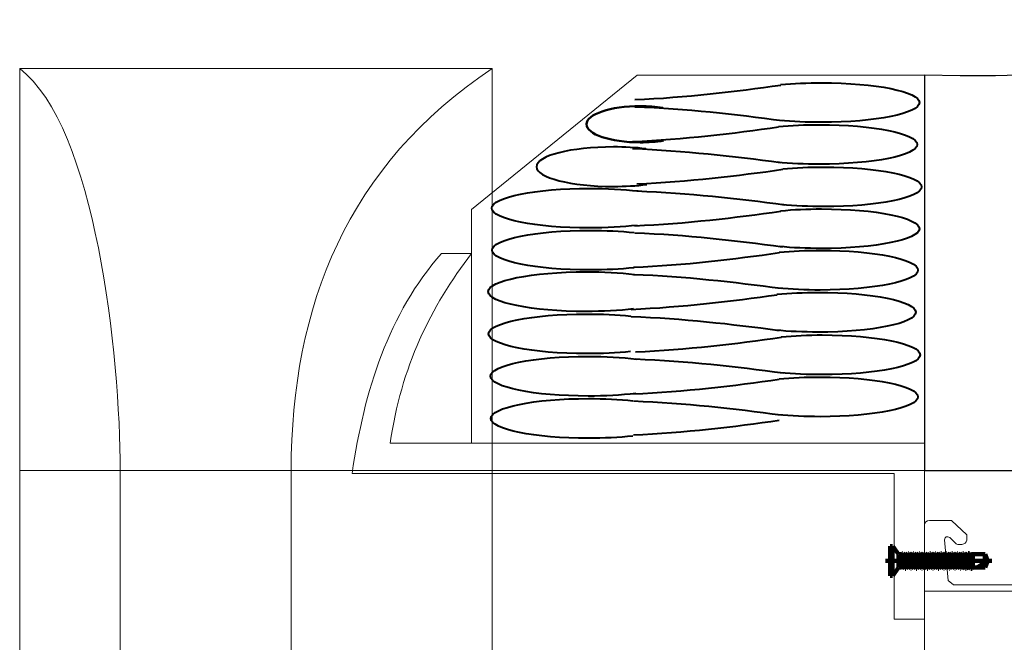
# Model space of a CAD drawing. Units: centimetres. Extents: x -8.8 to 8.8, y -14 to 13.9.
# Drawn here: x -3.8 to -0.5, y -1.1 to 0.9 of the extents above; entities that cross this region are included whole.
import ezdxf

# ---------------------------------------------------------------- set-up
doc = ezdxf.new("R2010")
doc.units = ezdxf.units.CM
doc.header["$MEASUREMENT"] = 0
doc.layers.add('Ebene 1', color=7, linetype='Continuous')

msp = doc.modelspace()

# ---------------------------------------------------------------- linework, layer by layer
at = {"layer": 'Ebene 1', "color": 242, "lineweight": 50}
msp.add_open_spline([(-7.74525, 13.94876), (-7.74525, 13.94876), (8.75475, 13.94876), (8.75475, 13.94876), (8.75475, 13.94876), (8.75475, 13.94876), (8.75475, -9.35128), (8.75475, -9.35128), (8.75475, -9.35128), (8.75475, -9.35128), (-8.74525, -9.35128), (-8.74525, -9.35128), (-8.74525, -9.35128), (-8.74525, -9.35128), (-8.74525, 11.94876), (-8.74525, 11.94876), (-8.74525, 11.94876), (-8.74525, 11.94876), (-7.74525, 13.94876), (-7.74525, 13.94876)], degree=3, knots=[0, 0, 0, 0, 0.1666667, 0.1666667, 0.1666667, 0.1666667, 0.3333333, 0.3333333, 0.3333333, 0.3333333, 0.5, 0.5, 0.5, 0.5, 0.6666667, 0.6666667, 0.6666667, 0.6666667, 1, 1, 1, 1], dxfattribs=at)
at = {"layer": 'Ebene 1', "color": 250, "lineweight": 25}
msp.add_open_spline([(-0.76048, 0.75733), (4.35249, 0.60995), (4.28267, 7.36754), (-0.234, 7.61244), (-0.234, 7.61244), (-0.234, 7.61244), (-3.76047, 7.61244), (-3.76047, 7.61244), (-3.76047, 7.61244), (-3.76047, 7.61244), (-3.76047, 9.44578), (-3.76047, 9.44578), (-3.76047, 9.44578), (-3.76047, 9.44578), (-1.42713, 9.44578), (-1.42713, 9.44578), (-1.42713, 9.44578), (-1.42713, 9.44578), (-1.42713, 8.64577), (-1.42713, 8.64577), (-1.42713, 8.64577), (-1.42713, 8.64577), (6.93953, 8.64577), (6.93953, 8.64577), (6.93953, 8.64577), (6.93953, 8.64577), (7.6062, 7.97911), (7.6062, 7.97911), (7.6062, 7.97911), (7.6062, 5.85689), (7.6062, 3.73465), (7.6062, 1.61243), (7.6062, 1.61243), (6.99895, 1.05109), (6.77328, 0.30344), (6.77288, -0.55423), (6.77288, -0.55423), (6.77288, -0.55423), (-0.76048, -0.55424), (-0.76048, -0.55424), (-0.76048, -0.55424), (-0.76048, -0.55424), (-0.76048, 0.75733), (-0.76048, 0.75733)], degree=3, knots=[0, 0, 0, 0, 0.0833333, 0.0833333, 0.0833333, 0.0833333, 0.1666667, 0.1666667, 0.1666667, 0.1666667, 0.25, 0.25, 0.25, 0.25, 0.3333333, 0.3333333, 0.3333333, 0.3333333, 0.4166667, 0.4166667, 0.4166667, 0.4166667, 0.5, 0.5, 0.5, 0.5, 0.5833333, 0.5833333, 0.5833333, 0.5833333, 0.6666667, 0.6666667, 0.6666667, 0.6666667, 0.75, 0.75, 0.75, 0.75, 0.8333333, 0.8333333, 0.8333333, 0.8333333, 1, 1, 1, 1], dxfattribs=at)
at = {"layer": 'Ebene 1', "color": 250, "lineweight": 30}
msp.add_open_spline([(8.4062, 9.44578), (8.4062, 9.44578), (8.4062, -0.55424), (8.4062, -0.55424), (8.4062, -0.55424), (7.86176, -0.55424), (7.31732, -0.55423), (6.77288, -0.55423), (6.77288, -0.55423), (6.75394, 0.31536), (7.01572, 1.0455), (7.6062, 1.61243), (7.6062, 1.61243), (7.6062, 1.61243), (7.6062, 7.97911), (7.6062, 7.97911), (7.6062, 7.97911), (7.6062, 7.97911), (6.93953, 8.64577), (6.93953, 8.64577), (6.93953, 8.64577), (6.93953, 8.64577), (-1.42713, 8.64577), (-1.42713, 8.64577), (-1.42713, 8.64577), (-1.42713, 8.64577), (-1.42713, 9.44578), (-1.42713, 9.44578), (-1.42713, 9.44578), (-1.42713, 9.44578), (8.4062, 9.44578), (8.4062, 9.44578)], degree=3, knots=[0, 0, 0, 0, 0.1111111, 0.1111111, 0.1111111, 0.1111111, 0.2222222, 0.2222222, 0.2222222, 0.2222222, 0.3333333, 0.3333333, 0.3333333, 0.3333333, 0.4444444, 0.4444444, 0.4444444, 0.4444444, 0.5555556, 0.5555556, 0.5555556, 0.5555556, 0.6666667, 0.6666667, 0.6666667, 0.6666667, 0.7777778, 0.7777778, 0.7777778, 0.7777778, 1, 1, 1, 1], dxfattribs=at)
at = {"layer": 'Ebene 1', "color": 250, "lineweight": 9}
for points, knots in [([(-3.76047, -0.55424), (-3.76047, -0.55424), (-3.76047, 0.77908), (-3.76047, 0.77908), (-3.76047, 0.77908), (-3.50947, 0.58973), (-3.42714, -0.17387), (-3.42714, -0.55424), (-3.42714, -0.55424), (-3.42714, -0.55424), (-3.76047, -0.55424), (-3.76047, -0.55424)], [0, 0, 0, 0, 0.25, 0.25, 0.25, 0.25, 0.5, 0.5, 0.5, 0.5, 1, 1, 1, 1]), ([(-2.19381, -0.55424), (-2.19381, -0.10979), (-2.19381, 0.33464), (-2.19381, 0.77908), (-2.19381, 0.77908), (-2.67465, 0.45929), (-2.85952, -0.00864), (-2.86047, -0.55424), (-2.86047, -0.55424), (-2.86047, -0.55424), (-2.19381, -0.55424), (-2.19381, -0.55424)], [0, 0, 0, 0, 0.25, 0.25, 0.25, 0.25, 0.5, 0.5, 0.5, 0.5, 1, 1, 1, 1]), ([(-2.36185, 0.16599), (-2.36185, 0.16599), (-2.26185, 0.16599), (-2.26185, 0.16599), (-2.26185, 0.16599), (-2.39723, -0.00926), (-2.49632, -0.21222), (-2.5317, -0.4639), (-2.5317, -0.4639), (-2.5317, -0.4639), (-0.86048, -0.4639), (-0.86048, -0.4639), (-0.86048, -0.4639), (-0.86048, -0.4639), (-0.76048, -0.4639), (-0.76048, -0.4639), (-0.76048, -0.4639), (-0.76048, -0.4639), (-0.76048, -0.5639), (-0.76048, -0.5639), (-0.76048, -0.5639), (-0.76048, -0.5639), (-0.76048, -1.04725), (-0.76048, -1.04725), (-0.76048, -1.04725), (-0.76048, -1.04725), (-0.86048, -1.04725), (-0.86048, -1.04725), (-0.86048, -1.04725), (-0.86048, -1.04725), (-0.86048, -0.5639), (-0.86048, -0.5639), (-0.86048, -0.5639), (-0.86048, -0.5639), (-2.55816, -0.5639), (-2.55816, -0.5639), (-2.55816, -0.5639), (-2.55816, -0.5639), (-2.65815, -0.5639), (-2.65815, -0.5639), (-2.65815, -0.5639), (-2.65815, -0.5639), (-2.65816, -0.5639), (-2.65816, -0.5639), (-2.65816, -0.5639), (-2.61787, -0.28755), (-2.53741, -0.03389), (-2.36185, 0.16599)], [0, 0, 0, 0, 0.0769231, 0.0769231, 0.0769231, 0.0769231, 0.1538462, 0.1538462, 0.1538462, 0.1538462, 0.2307692, 0.2307692, 0.2307692, 0.2307692, 0.3076923, 0.3076923, 0.3076923, 0.3076923, 0.3846154, 0.3846154, 0.3846154, 0.3846154, 0.4615385, 0.4615385, 0.4615385, 0.4615385, 0.5384615, 0.5384615, 0.5384615, 0.5384615, 0.6153846, 0.6153846, 0.6153846, 0.6153846, 0.6923077, 0.6923077, 0.6923077, 0.6923077, 0.7692308, 0.7692308, 0.7692308, 0.7692308, 0.8461538, 0.8461538, 0.8461538, 0.8461538, 1, 1, 1, 1]), ([(-3.76047, -0.55423), (-3.76047, -0.55423), (-3.42714, -0.55423), (-3.42714, -0.55423), (-3.42714, -0.55423), (-3.42714, -0.55423), (-3.42714, -5.37674), (-3.42714, -5.37674), (-3.42714, -5.37674), (-3.42714, -5.37674), (-3.76047, -5.37674), (-3.76047, -5.37674), (-3.76047, -5.37674), (-3.76047, -5.37674), (-3.76047, -0.55423), (-3.76047, -0.55423)], [0, 0, 0, 0, 0.2, 0.2, 0.2, 0.2, 0.4, 0.4, 0.4, 0.4, 0.6, 0.6, 0.6, 0.6, 1, 1, 1, 1]), ([(-2.86047, -0.55423), (-2.86047, -0.55423), (-2.1938, -0.55423), (-2.1938, -0.55423), (-2.1938, -0.55423), (-2.1938, -0.55423), (-2.1938, -5.37674), (-2.1938, -5.37674), (-2.1938, -5.37674), (-2.1938, -5.37674), (-2.86047, -5.37674), (-2.86047, -5.37674), (-2.86047, -5.37674), (-2.86047, -5.37674), (-2.86047, -0.55423), (-2.86047, -0.55423)], [0, 0, 0, 0, 0.2, 0.2, 0.2, 0.2, 0.4, 0.4, 0.4, 0.4, 0.6, 0.6, 0.6, 0.6, 1, 1, 1, 1]), ([(-2.1938, -0.55424), (-2.1938, -0.55424), (-0.76047, -0.55424), (-0.76047, -0.55424), (-0.76047, -0.55424), (-0.76047, -0.55424), (-0.76047, -5.37675), (-0.76047, -5.37675), (-0.76047, -5.37675), (-0.76047, -5.37675), (-2.1938, -5.37675), (-2.1938, -5.37675), (-2.1938, -5.37675), (-2.1938, -5.37675), (-2.1938, -0.55424), (-2.1938, -0.55424)], [0, 0, 0, 0, 0.2, 0.2, 0.2, 0.2, 0.4, 0.4, 0.4, 0.4, 0.6, 0.6, 0.6, 0.6, 1, 1, 1, 1]), ([(-0.76047, -0.95463), (-0.76047, -0.95463), (1.57849, -0.95463), (1.57849, -0.95463), (1.57849, -0.95463), (1.57849, -0.95463), (1.57849, -0.55423), (1.57849, -0.55423), (1.57849, -0.55423), (1.57849, -0.55423), (-0.76047, -0.55423), (-0.76047, -0.55423), (-0.76047, -0.55423), (-0.76047, -0.55423), (-0.76047, -0.95463), (-0.76047, -0.95463), (-0.76047, -0.95463), (-0.76047, -0.95463), (-0.76047, -0.95463), (-0.76047, -0.95463)], [0, 0, 0, 0, 0.1666667, 0.1666667, 0.1666667, 0.1666667, 0.3333333, 0.3333333, 0.3333333, 0.3333333, 0.5, 0.5, 0.5, 0.5, 0.6666667, 0.6666667, 0.6666667, 0.6666667, 1, 1, 1, 1]), ([(1.57849, -0.73558), (1.57706, -0.72558), (1.57149, -0.72026), (1.56178, -0.71962), (1.56178, -0.71962), (1.56178, -0.71962), (1.48827, -0.71962), (1.48827, -0.71962), (1.48827, -0.71962), (1.48827, -0.71962), (1.43815, -0.76751), (1.43815, -0.76751), (1.43815, -0.76751), (1.43815, -0.76751), (1.43815, -0.78348), (1.43815, -0.78348), (1.43815, -0.78348), (1.4385, -0.79308), (1.44495, -0.79911), (1.45486, -0.79944), (1.45486, -0.79944), (1.45486, -0.79944), (1.46812, -0.79944), (1.46812, -0.79944), (1.46812, -0.79944), (1.46988, -0.79947), (1.47146, -0.79885), (1.47285, -0.79758), (1.47285, -0.79758), (1.47285, -0.79758), (1.49455, -0.77684), (1.49455, -0.77684), (1.49455, -0.77684), (1.50361, -0.77155), (1.51118, -0.77445), (1.51162, -0.78445), (1.51162, -0.78445), (1.51162, -0.78445), (1.49931, -0.91898), (1.49931, -0.91898), (1.49931, -0.91898), (1.49931, -0.91898), (1.48266, -0.93355), (1.48266, -0.93355), (1.48266, -0.93355), (1.48266, -0.93355), (1.1955, -0.93355), (1.1955, -0.93355), (1.1955, -0.93355), (1.1955, -0.93355), (1.17885, -0.91898), (1.17885, -0.91898), (1.17885, -0.91898), (1.17885, -0.91898), (1.1674, -0.80312), (1.1674, -0.80312), (1.1674, -0.80312), (1.16804, -0.79398), (1.17523, -0.78891), (1.18447, -0.79551), (1.18447, -0.79551), (1.18447, -0.79551), (1.19629, -0.8068), (1.19629, -0.8068), (1.19629, -0.8068), (1.19759, -0.80794), (1.19909, -0.80871), (1.20101, -0.80867), (1.20101, -0.80867), (1.20101, -0.80867), (1.21428, -0.80867), (1.21428, -0.80867), (1.21428, -0.80867), (1.22427, -0.80776), (1.22956, -0.80261), (1.23094, -0.79394), (1.23094, -0.79394), (1.23094, -0.79394), (1.23098, -0.77674), (1.23098, -0.77674), (1.23098, -0.77674), (1.23098, -0.77674), (1.18087, -0.72884), (1.18087, -0.72884), (1.18087, -0.72884), (1.18087, -0.72884), (1.09733, -0.72884), (1.09733, -0.72884), (1.09733, -0.72884), (1.09733, -0.72884), (1.04721, -0.77674), (1.04721, -0.77674), (1.04721, -0.77674), (1.04721, -0.77674), (1.04721, -0.7927), (1.04721, -0.7927), (1.04721, -0.7927), (1.04793, -0.80172), (1.05302, -0.8074), (1.06392, -0.80867), (1.06392, -0.80867), (1.06392, -0.80867), (1.07719, -0.80867), (1.07719, -0.80867), (1.07719, -0.80867), (1.07872, -0.80862), (1.08011, -0.80822), (1.08131, -0.80731), (1.08131, -0.80731), (1.08131, -0.80731), (1.09434, -0.79497), (1.09434, -0.79497), (1.09434, -0.79497), (1.10087, -0.78972), (1.1105, -0.7935), (1.1108, -0.80312), (1.1108, -0.80312), (1.1108, -0.80312), (1.09935, -0.91898), (1.09935, -0.91898), (1.09935, -0.91898), (1.09751, -0.92942), (1.09153, -0.93362), (1.0827, -0.93355), (1.0827, -0.93355), (1.0827, -0.93355), (0.90221, -0.93355), (0.90221, -0.93355), (0.90221, -0.93355), (0.88638, -0.94536), (0.87, -0.94693), (0.85282, -0.93355), (0.85282, -0.93355), (0.85282, -0.93355), (-0.26469, -0.93355), (-0.26469, -0.93355), (-0.26469, -0.93355), (-0.27255, -0.93415), (-0.2784, -0.93002), (-0.28133, -0.91898), (-0.28133, -0.91898), (-0.28133, -0.91898), (-0.29279, -0.79389), (-0.29279, -0.79389), (-0.29279, -0.79389), (-0.2927, -0.78438), (-0.28248, -0.78035), (-0.27571, -0.78628), (-0.27571, -0.78628), (-0.27571, -0.78628), (-0.2639, -0.79758), (-0.2639, -0.79758), (-0.2639, -0.79758), (-0.26274, -0.79883), (-0.26116, -0.79944), (-0.25917, -0.79944), (-0.25917, -0.79944), (-0.25917, -0.79944), (-0.2459, -0.79944), (-0.2459, -0.79944), (-0.2459, -0.79944), (-0.23703, -0.79825), (-0.23102, -0.79348), (-0.2292, -0.78348), (-0.2292, -0.78348), (-0.2292, -0.78348), (-0.2292, -0.76751), (-0.2292, -0.76751), (-0.2292, -0.76751), (-0.2292, -0.76751), (-0.27932, -0.71962), (-0.27932, -0.71962), (-0.27932, -0.71962), (-0.27932, -0.71962), (-0.36285, -0.71962), (-0.36285, -0.71962), (-0.36285, -0.71962), (-0.36285, -0.71962), (-0.41297, -0.76751), (-0.41297, -0.76751), (-0.41297, -0.76751), (-0.41297, -0.76751), (-0.41297, -0.78348), (-0.41297, -0.78348), (-0.41297, -0.78348), (-0.41192, -0.79369), (-0.40569, -0.79929), (-0.39627, -0.79944), (-0.39627, -0.79944), (-0.39627, -0.79944), (-0.383, -0.79944), (-0.383, -0.79944), (-0.383, -0.79944), (-0.38068, -0.79937), (-0.3791, -0.79875), (-0.37827, -0.79758), (-0.37827, -0.79758), (-0.37827, -0.79758), (-0.36646, -0.78628), (-0.36646, -0.78628), (-0.36646, -0.78628), (-0.36037, -0.78007), (-0.34889, -0.7846), (-0.34938, -0.79389), (-0.34938, -0.79389), (-0.34938, -0.79389), (-0.36084, -0.91898), (-0.36084, -0.91898), (-0.36084, -0.91898), (-0.36274, -0.92868), (-0.36828, -0.93353), (-0.37748, -0.93355), (-0.37748, -0.93355), (-0.37748, -0.93355), (-0.66465, -0.93355), (-0.66465, -0.93355), (-0.66465, -0.93355), (-0.66465, -0.93355), (-0.6813, -0.91898), (-0.6813, -0.91898), (-0.6813, -0.91898), (-0.6813, -0.91898), (-0.69361, -0.78445), (-0.69361, -0.78445), (-0.69361, -0.78445), (-0.69299, -0.77384), (-0.68476, -0.77134), (-0.67654, -0.77684), (-0.67654, -0.77684), (-0.67654, -0.77684), (-0.65484, -0.79758), (-0.65484, -0.79758), (-0.65484, -0.79758), (-0.65354, -0.79877), (-0.65201, -0.79946), (-0.65011, -0.79944), (-0.65011, -0.79944), (-0.65011, -0.79944), (-0.63685, -0.79944), (-0.63685, -0.79944), (-0.63685, -0.79944), (-0.62704, -0.79788), (-0.62152, -0.79324), (-0.62027, -0.78553), (-0.62027, -0.78553), (-0.62027, -0.78553), (-0.62014, -0.76751), (-0.62014, -0.76751), (-0.62014, -0.76751), (-0.62014, -0.76751), (-0.67026, -0.71962), (-0.67026, -0.71962), (-0.67026, -0.71962), (-0.67026, -0.71962), (-0.74377, -0.71962), (-0.74377, -0.71962), (-0.74377, -0.71962), (-0.75397, -0.72028), (-0.75953, -0.72561), (-0.76048, -0.73558), (-0.76048, -0.73558), (-0.76048, -0.73558), (-0.76048, -2.40682), (-0.76048, -2.40682), (-0.76048, -2.40682), (-0.76048, -2.40682), (-0.76048, -2.79797), (-0.76048, -2.79797), (-0.76048, -2.79797), (-0.76081, -2.80124), (-0.76012, -2.80374), (-0.7584, -2.80547), (-0.7584, -2.80547), (-0.7584, -2.80547), (-0.57877, -3.02919), (-0.57877, -3.02919), (-0.57877, -3.02919), (-0.57716, -3.03085), (-0.57543, -3.03213), (-0.57341, -3.03261), (-0.57341, -3.03261), (-0.57341, -3.03261), (-0.25518, -3.11409), (-0.25518, -3.11409), (-0.25518, -3.11409), (-0.24709, -3.11525), (-0.24374, -3.11122), (-0.24256, -3.10484), (-0.24256, -3.10484), (-0.24256, -3.10484), (-0.24256, -2.98841), (-0.24256, -2.98841), (-0.24256, -2.98841), (-0.24256, -2.98841), (-0.25259, -2.98287), (-0.25259, -2.98287), (-0.25259, -2.98287), (-0.26353, -2.97683), (-0.28166, -2.98184), (-0.28266, -2.99947), (-0.28266, -2.99947), (-0.28266, -2.99947), (-0.28266, -3.01383), (-0.28266, -3.01383), (-0.28266, -3.01383), (-0.28348, -3.02251), (-0.28841, -3.02828), (-0.29937, -3.0298), (-0.29937, -3.0298), (-0.43267, -3.04697), (-0.49431, -2.83558), (-0.31793, -2.80689), (-0.31793, -2.80689), (-0.31793, -2.80689), (-0.29584, -2.80664), (-0.29584, -2.80664), (-0.29584, -2.80664), (-0.28725, -2.80875), (-0.28285, -2.81395), (-0.28266, -2.82225), (-0.28266, -2.82225), (-0.28266, -2.82225), (-0.28266, -2.83662), (-0.28266, -2.83662), (-0.28266, -2.83662), (-0.27838, -2.85717), (-0.26501, -2.86086), (-0.24256, -2.84768), (-0.24256, -2.84768), (-0.24256, -2.84768), (-0.24256, -2.79511), (-0.24256, -2.79511), (-0.24256, -2.79511), (-0.24557, -2.77604), (-0.25499, -2.76552), (-0.27082, -2.76356), (-0.27082, -2.76356), (-0.28243, -2.76507), (-0.28972, -2.75962), (-0.29269, -2.74722), (-0.29269, -2.74722), (-0.29269, -2.74722), (-0.29269, -2.59481), (-0.29269, -2.59481), (-0.29269, -2.59481), (-0.29269, -2.59481), (-0.35723, -2.3646), (-0.35723, -2.3646), (-0.35723, -2.3646), (-0.37038, -2.31303), (-0.31619, -2.26789), (-0.26595, -2.28955), (-0.26595, -2.28955), (-0.26595, -2.28955), (-0.12213, -2.34807), (-0.12213, -2.34807), (-0.12213, -2.34807), (-0.12213, -2.34807), (1.17957, -2.34807), (1.17957, -2.34807), (1.17957, -2.34807), (1.19206, -2.34929), (1.19744, -2.35599), (1.19571, -2.36818), (1.19571, -2.36818), (1.19571, -2.36818), (1.17787, -2.43181), (1.17787, -2.43181), (1.17787, -2.43181), (1.17671, -2.43882), (1.17955, -2.44323), (1.18821, -2.44384), (1.18821, -2.44384), (1.18821, -2.44384), (1.27887, -2.43809), (1.27887, -2.43809), (1.27887, -2.43809), (1.29022, -2.43573), (1.29531, -2.42936), (1.29414, -2.41898), (1.29414, -2.41898), (1.29414, -2.41898), (1.25865, -2.25228), (1.25865, -2.25228), (1.25865, -2.25228), (1.25865, -2.25228), (1.29206, -2.22035), (1.29206, -2.22035), (1.29206, -2.22035), (1.29206, -2.22035), (1.47825, -2.22035), (1.47825, -2.22035), (1.47825, -2.22035), (1.48812, -2.22102), (1.49369, -2.22634), (1.49496, -2.23633), (1.49496, -2.23633), (1.49496, -2.23633), (1.49496, -2.34807), (1.49496, -2.34807), (1.49496, -2.34807), (1.4946, -2.35682), (1.49052, -2.36311), (1.47825, -2.36405), (1.47825, -2.36405), (1.47825, -2.36405), (1.45259, -2.36405), (1.45259, -2.36405), (1.45259, -2.36405), (1.44408, -2.36391), (1.4386, -2.3683), (1.43614, -2.37723), (1.43614, -2.37723), (1.43614, -2.37723), (1.42813, -2.42203), (1.42813, -2.42203), (1.42813, -2.42203), (1.42814, -2.43113), (1.43334, -2.43644), (1.44373, -2.43796), (1.44373, -2.43796), (1.44373, -2.43796), (1.55343, -2.44387), (1.55343, -2.44387), (1.55343, -2.44387), (1.55343, -2.44387), (1.57849, -2.41992), (1.57849, -2.41992), (1.57849, -2.41992), (1.57849, -2.41992), (1.57849, -0.73558), (1.57849, -0.73558)], [0, 0, 0, 0, 0.0091743, 0.0091743, 0.0091743, 0.0091743, 0.0183486, 0.0183486, 0.0183486, 0.0183486, 0.0275229, 0.0275229, 0.0275229, 0.0275229, 0.0366972, 0.0366972, 0.0366972, 0.0366972, 0.0458716, 0.0458716, 0.0458716, 0.0458716, 0.0550459, 0.0550459, 0.0550459, 0.0550459, 0.0642202, 0.0642202, 0.0642202, 0.0642202, 0.0733945, 0.0733945, 0.0733945, 0.0733945, 0.0825688, 0.0825688, 0.0825688, 0.0825688, 0.0917431, 0.0917431, 0.0917431, 0.0917431, 0.1009174, 0.1009174, 0.1009174, 0.1009174, 0.1100917, 0.1100917, 0.1100917, 0.1100917, 0.1192661, 0.1192661, 0.1192661, 0.1192661, 0.1284404, 0.1284404, 0.1284404, 0.1284404, 0.1376147, 0.1376147, 0.1376147, 0.1376147, 0.146789, 0.146789, 0.146789, 0.146789, 0.1559633, 0.1559633, 0.1559633, 0.1559633, 0.1651376, 0.1651376, 0.1651376, 0.1651376, 0.1743119, 0.1743119, 0.1743119, 0.1743119, 0.1834862, 0.1834862, 0.1834862, 0.1834862, 0.1926606, 0.1926606, 0.1926606, 0.1926606, 0.2018349, 0.2018349, 0.2018349, 0.2018349, 0.2110092, 0.2110092, 0.2110092, 0.2110092, 0.2201835, 0.2201835, 0.2201835, 0.2201835, 0.2293578, 0.2293578, 0.2293578, 0.2293578, 0.2385321, 0.2385321, 0.2385321, 0.2385321, 0.2477064, 0.2477064, 0.2477064, 0.2477064, 0.2568807, 0.2568807, 0.2568807, 0.2568807, 0.266055, 0.266055, 0.266055, 0.266055, 0.2752294, 0.2752294, 0.2752294, 0.2752294, 0.2844037, 0.2844037, 0.2844037, 0.2844037, 0.293578, 0.293578, 0.293578, 0.293578, 0.3027523, 0.3027523, 0.3027523, 0.3027523, 0.3119266, 0.3119266, 0.3119266, 0.3119266, 0.3211009, 0.3211009, 0.3211009, 0.3211009, 0.3302752, 0.3302752, 0.3302752, 0.3302752, 0.3394495, 0.3394495, 0.3394495, 0.3394495, 0.3486239, 0.3486239, 0.3486239, 0.3486239, 0.3577982, 0.3577982, 0.3577982, 0.3577982, 0.3669725, 0.3669725, 0.3669725, 0.3669725, 0.3761468, 0.3761468, 0.3761468, 0.3761468, 0.3853211, 0.3853211, 0.3853211, 0.3853211, 0.3944954, 0.3944954, 0.3944954, 0.3944954, 0.4036697, 0.4036697, 0.4036697, 0.4036697, 0.412844, 0.412844, 0.412844, 0.412844, 0.4220183, 0.4220183, 0.4220183, 0.4220183, 0.4311927, 0.4311927, 0.4311927, 0.4311927, 0.440367, 0.440367, 0.440367, 0.440367, 0.4495413, 0.4495413, 0.4495413, 0.4495413, 0.4587156, 0.4587156, 0.4587156, 0.4587156, 0.4678899, 0.4678899, 0.4678899, 0.4678899, 0.4770642, 0.4770642, 0.4770642, 0.4770642, 0.4862385, 0.4862385, 0.4862385, 0.4862385, 0.4954128, 0.4954128, 0.4954128, 0.4954128, 0.5045872, 0.5045872, 0.5045872, 0.5045872, 0.5137615, 0.5137615, 0.5137615, 0.5137615, 0.5229358, 0.5229358, 0.5229358, 0.5229358, 0.5321101, 0.5321101, 0.5321101, 0.5321101, 0.5412844, 0.5412844, 0.5412844, 0.5412844, 0.5504587, 0.5504587, 0.5504587, 0.5504587, 0.559633, 0.559633, 0.559633, 0.559633, 0.5688073, 0.5688073, 0.5688073, 0.5688073, 0.5779817, 0.5779817, 0.5779817, 0.5779817, 0.587156, 0.587156, 0.587156, 0.587156, 0.5963303, 0.5963303, 0.5963303, 0.5963303, 0.6055046, 0.6055046, 0.6055046, 0.6055046, 0.6146789, 0.6146789, 0.6146789, 0.6146789, 0.6238532, 0.6238532, 0.6238532, 0.6238532, 0.6330275, 0.6330275, 0.6330275, 0.6330275, 0.6422018, 0.6422018, 0.6422018, 0.6422018, 0.6513761, 0.6513761, 0.6513761, 0.6513761, 0.6605505, 0.6605505, 0.6605505, 0.6605505, 0.6697248, 0.6697248, 0.6697248, 0.6697248, 0.6788991, 0.6788991, 0.6788991, 0.6788991, 0.6880734, 0.6880734, 0.6880734, 0.6880734, 0.6972477, 0.6972477, 0.6972477, 0.6972477, 0.706422, 0.706422, 0.706422, 0.706422, 0.7155963, 0.7155963, 0.7155963, 0.7155963, 0.7247706, 0.7247706, 0.7247706, 0.7247706, 0.733945, 0.733945, 0.733945, 0.733945, 0.7431193, 0.7431193, 0.7431193, 0.7431193, 0.7522936, 0.7522936, 0.7522936, 0.7522936, 0.7614679, 0.7614679, 0.7614679, 0.7614679, 0.7706422, 0.7706422, 0.7706422, 0.7706422, 0.7798165, 0.7798165, 0.7798165, 0.7798165, 0.7889908, 0.7889908, 0.7889908, 0.7889908, 0.7981651, 0.7981651, 0.7981651, 0.7981651, 0.8073394, 0.8073394, 0.8073394, 0.8073394, 0.8165138, 0.8165138, 0.8165138, 0.8165138, 0.8256881, 0.8256881, 0.8256881, 0.8256881, 0.8348624, 0.8348624, 0.8348624, 0.8348624, 0.8440367, 0.8440367, 0.8440367, 0.8440367, 0.853211, 0.853211, 0.853211, 0.853211, 0.8623853, 0.8623853, 0.8623853, 0.8623853, 0.8715596, 0.8715596, 0.8715596, 0.8715596, 0.8807339, 0.8807339, 0.8807339, 0.8807339, 0.8899083, 0.8899083, 0.8899083, 0.8899083, 0.8990826, 0.8990826, 0.8990826, 0.8990826, 0.9082569, 0.9082569, 0.9082569, 0.9082569, 0.9174312, 0.9174312, 0.9174312, 0.9174312, 0.9266055, 0.9266055, 0.9266055, 0.9266055, 0.9357798, 0.9357798, 0.9357798, 0.9357798, 0.9449541, 0.9449541, 0.9449541, 0.9449541, 0.9541284, 0.9541284, 0.9541284, 0.9541284, 0.9633028, 0.9633028, 0.9633028, 0.9633028, 0.9724771, 0.9724771, 0.9724771, 0.9724771, 0.9816514, 0.9816514, 0.9816514, 0.9816514, 1, 1, 1, 1])]:
    msp.add_open_spline(points, degree=3, knots=knots, dxfattribs=at)
for points in [[(-2.19381, 0.77908), (-2.19381, 0.77908), (-3.76047, 0.77908), (-3.76047, 0.77908)], [(-2.19381, -0.55424), (-2.19381, -0.55424), (-3.76047, -0.55424), (-3.76047, -0.55424)]]:
    msp.add_open_spline(points, degree=3, dxfattribs=at)
at = {"layer": 'Ebene 1', "color": 250, "lineweight": 5}
msp.add_open_spline([(-2.26184, -0.4639), (-2.26184, -0.4639), (-0.76048, -0.4639), (-0.76048, -0.4639), (-0.76048, -0.4639), (-0.76048, -0.4639), (-0.76048, 0.75733), (-0.76048, 0.75733), (-0.76048, 0.75733), (-0.76048, 0.75733), (-1.71355, 0.75733), (-1.71355, 0.75733), (-1.71355, 0.75733), (-1.71355, 0.75733), (-2.26184, 0.31214), (-2.26184, 0.31214), (-2.26184, 0.31214), (-2.26184, 0.31214), (-2.26184, -0.4639), (-2.26184, -0.4639)], degree=3, knots=[0, 0, 0, 0, 0.1666667, 0.1666667, 0.1666667, 0.1666667, 0.3333333, 0.3333333, 0.3333333, 0.3333333, 0.5, 0.5, 0.5, 0.5, 0.6666667, 0.6666667, 0.6666667, 0.6666667, 1, 1, 1, 1], dxfattribs=at)
at = {"layer": 'Ebene 1', "color": 250, "lineweight": 40}
for points in [[(-1.72069, 0.67619), (-1.55125, 0.68366), (-1.38668, 0.70345), (-1.23674, 0.72455)], [(-1.72069, 0.65288), (-1.54759, 0.64585), (-1.39034, 0.62826), (-1.23065, 0.60671)], [(-1.72801, 0.53724), (-1.55856, 0.54471), (-1.394, 0.5645), (-1.24406, 0.58561)], [(-1.72801, 0.51393), (-1.55491, 0.5069), (-1.39765, 0.48931), (-1.23796, 0.46776)], [(-1.71363, 0.39673), (-1.54419, 0.40421), (-1.37962, 0.42399), (-1.22968, 0.4451)], [(-1.71363, 0.37343), (-1.54053, 0.36639), (-1.38328, 0.3488), (-1.22358, 0.32726)], [(-1.72094, 0.25778), (-1.5515, 0.26526), (-1.38693, 0.28505), (-1.23699, 0.30615)], [(-1.72094, 0.23448), (-1.54784, 0.22744), (-1.39059, 0.20985), (-1.2309, 0.18831)], [(-1.7254, 0.12007), (-1.55596, 0.12757), (-1.39139, 0.14744), (-1.24145, 0.16864)], [(-1.7254, 0.09666), (-1.5523, 0.0896), (-1.39505, 0.07194), (-1.23536, 0.0503)], [(-1.73272, -0.01947), (-1.56327, -0.01196), (-1.39871, 0.00791), (-1.24877, 0.0291)], [(-1.73272, -0.04287), (-1.55962, -0.04994), (-1.40236, -0.0676), (-1.24267, -0.08924)], [(-1.71834, -0.16057), (-1.5489, -0.15307), (-1.38433, -0.13319), (-1.23439, -0.112)], [(-1.71834, -0.18398), (-1.54524, -0.19104), (-1.38799, -0.2087), (-1.22829, -0.23034)], [(-1.72565, -0.30011), (-1.55621, -0.2926), (-1.39164, -0.27273), (-1.2417, -0.25154)], [(-1.72565, -0.32351), (-1.55255, -0.33058), (-1.3953, -0.34824), (-1.23561, -0.36988)], [(-1.72565, -0.43596), (-1.55621, -0.42845), (-1.39164, -0.40858), (-1.2417, -0.38738)]]:
    msp.add_open_spline(points, degree=3, dxfattribs=at)
for points in [[(-1.23744, 0.72599), (-1.19481, 0.72997), (-1.1484, 0.73203), (-1.10143, 0.73203), (-1.10143, 0.73203), (-0.92235, 0.73203), (-0.77717, 0.7027), (-0.77717, 0.66651), (-0.77717, 0.66651), (-0.77717, 0.63033), (-0.92235, 0.601), (-1.10143, 0.601), (-1.10143, 0.601), (-1.14993, 0.601), (-1.19781, 0.60319), (-1.24154, 0.60743)], [(-1.24476, 0.58704), (-1.20212, 0.59102), (-1.15571, 0.59308), (-1.10875, 0.59308), (-1.10875, 0.59308), (-0.92966, 0.59308), (-0.78449, 0.56375), (-0.78449, 0.52756), (-0.78449, 0.52756), (-0.78449, 0.49138), (-0.92966, 0.46205), (-1.10875, 0.46205), (-1.10875, 0.46205), (-1.15724, 0.46205), (-1.20512, 0.46425), (-1.24885, 0.46848)], [(-1.68445, 0.51322), (-1.71804, 0.5172), (-1.7546, 0.51926), (-1.7916, 0.51926), (-1.7916, 0.51926), (-1.93268, 0.51926), (-2.04705, 0.48993), (-2.04705, 0.45374), (-2.04705, 0.45374), (-2.04705, 0.41756), (-1.93268, 0.38823), (-1.7916, 0.38823), (-1.7916, 0.38823), (-1.7534, 0.38823), (-1.71568, 0.39043), (-1.68123, 0.39466)], [(-1.23038, 0.44653), (-1.18774, 0.45051), (-1.14133, 0.45258), (-1.09437, 0.45258), (-1.09437, 0.45258), (-0.91528, 0.45258), (-0.77011, 0.42324), (-0.77011, 0.38706), (-0.77011, 0.38706), (-0.77011, 0.35087), (-0.91528, 0.32154), (-1.09437, 0.32154), (-1.09437, 0.32154), (-1.14287, 0.32154), (-1.19074, 0.32374), (-1.23447, 0.32797)], [(-1.71318, 0.25902), (-1.76141, 0.25359), (-1.81569, 0.25075), (-1.87088, 0.25075), (-1.87088, 0.25075), (-2.04997, 0.25075), (-2.19514, 0.28008), (-2.19514, 0.31626), (-2.19514, 0.31626), (-2.19514, 0.35245), (-2.04997, 0.38178), (-1.87088, 0.38178), (-1.87088, 0.38178), (-1.81454, 0.38178), (-1.75917, 0.37881), (-1.71023, 0.37317)], [(-1.23769, 0.30758), (-1.19506, 0.31156), (-1.14865, 0.31363), (-1.10168, 0.31363), (-1.10168, 0.31363), (-0.9226, 0.31363), (-0.77742, 0.28429), (-0.77742, 0.24811), (-0.77742, 0.24811), (-0.77742, 0.21193), (-0.9226, 0.18259), (-1.10168, 0.18259), (-1.10168, 0.18259), (-1.15018, 0.18259), (-1.19806, 0.18479), (-1.24179, 0.18902)], [(-1.72296, 0.11845), (-1.76842, 0.11379), (-1.81869, 0.11136), (-1.86966, 0.11136), (-1.86966, 0.11136), (-2.04875, 0.11136), (-2.19392, 0.14069), (-2.19392, 0.17688), (-2.19392, 0.17688), (-2.19392, 0.21306), (-2.04875, 0.24239), (-1.86966, 0.24239), (-1.86966, 0.24239), (-1.81849, 0.24239), (-1.76805, 0.23995), (-1.72246, 0.23525)], [(-1.24215, 0.17008), (-1.19952, 0.17408), (-1.15311, 0.17615), (-1.10614, 0.17615), (-1.10614, 0.17615), (-0.92706, 0.17615), (-0.78188, 0.14669), (-0.78188, 0.11035), (-0.78188, 0.11035), (-0.78188, 0.07401), (-0.92706, 0.04456), (-1.10614, 0.04456), (-1.10614, 0.04456), (-1.15464, 0.04456), (-1.20252, 0.04677), (-1.24625, 0.05102)], [(-1.72496, -0.01823), (-1.77319, -0.02368), (-1.82746, -0.02654), (-1.88266, -0.02654), (-1.88266, -0.02654), (-2.06174, -0.02654), (-2.20692, 0.00292), (-2.20692, 0.03926), (-2.20692, 0.03926), (-2.20692, 0.0756), (-2.06174, 0.10505), (-1.88266, 0.10505), (-1.88266, 0.10505), (-1.82631, 0.10505), (-1.77094, 0.10207), (-1.722, 0.09641)], [(-1.24947, 0.03054), (-1.20683, 0.03454), (-1.16042, 0.03661), (-1.11346, 0.03661), (-1.11346, 0.03661), (-0.93437, 0.03661), (-0.7892, 0.00715), (-0.7892, -0.02919), (-0.7892, -0.02919), (-0.7892, -0.06552), (-0.93437, -0.09498), (-1.11346, -0.09498), (-1.11346, -0.09498), (-1.16195, -0.09498), (-1.20983, -0.09277), (-1.25356, -0.08852)], [(-1.73473, -0.1594), (-1.7802, -0.16408), (-1.83046, -0.16651), (-1.88144, -0.16651), (-1.88144, -0.16651), (-2.06052, -0.16651), (-2.2057, -0.13706), (-2.2057, -0.10072), (-2.2057, -0.10072), (-2.2057, -0.06438), (-2.06052, -0.03493), (-1.88144, -0.03493), (-1.88144, -0.03493), (-1.83027, -0.03493), (-1.77982, -0.03738), (-1.73423, -0.0421)], [(-1.23509, -0.11056), (-1.19245, -0.10656), (-1.14604, -0.10449), (-1.09908, -0.10449), (-1.09908, -0.10449), (-0.91999, -0.10449), (-0.77482, -0.13395), (-0.77482, -0.17029), (-0.77482, -0.17029), (-0.77482, -0.20662), (-0.91999, -0.23608), (-1.09908, -0.23608), (-1.09908, -0.23608), (-1.14758, -0.23608), (-1.19545, -0.23387), (-1.23918, -0.22962)], [(-1.71789, -0.29887), (-1.76612, -0.30432), (-1.8204, -0.30717), (-1.87559, -0.30717), (-1.87559, -0.30717), (-2.05468, -0.30717), (-2.19985, -0.27772), (-2.19985, -0.24138), (-2.19985, -0.24138), (-2.19985, -0.20504), (-2.05468, -0.17559), (-1.87559, -0.17559), (-1.87559, -0.17559), (-1.81925, -0.17559), (-1.76388, -0.17857), (-1.71494, -0.18423)], [(-1.2424, -0.2501), (-1.19977, -0.2461), (-1.15336, -0.24403), (-1.10639, -0.24403), (-1.10639, -0.24403), (-0.92731, -0.24403), (-0.78213, -0.27349), (-0.78213, -0.30982), (-0.78213, -0.30982), (-0.78213, -0.34616), (-0.92731, -0.37562), (-1.10639, -0.37562), (-1.10639, -0.37562), (-1.15489, -0.37562), (-1.20277, -0.37341), (-1.2465, -0.36916)], [(-1.72767, -0.44003), (-1.77313, -0.44471), (-1.8234, -0.44715), (-1.87437, -0.44715), (-1.87437, -0.44715), (-2.05346, -0.44715), (-2.19863, -0.4177), (-2.19863, -0.38136), (-2.19863, -0.38136), (-2.19863, -0.34502), (-2.05346, -0.31556), (-1.87437, -0.31556), (-1.87437, -0.31556), (-1.8232, -0.31556), (-1.77276, -0.31802), (-1.72716, -0.32274)]]:
    msp.add_open_spline(points, degree=3, knots=[0, 0, 0, 0, 0.2, 0.2, 0.2, 0.2, 0.4, 0.4, 0.4, 0.4, 0.6, 0.6, 0.6, 0.6, 1, 1, 1, 1], dxfattribs=at)
at = {"layer": 'Ebene 1', "color": 250, "lineweight": 50}
msp.add_open_spline([(-1.62803, 0.64921), (-1.65149, 0.65287), (-1.67702, 0.65476), (-1.70285, 0.65476), (-1.70285, 0.65476), (-1.80137, 0.65476), (-1.88123, 0.62781), (-1.88123, 0.59456), (-1.88123, 0.59456), (-1.88123, 0.5613), (-1.80137, 0.53435), (-1.70285, 0.53435), (-1.70285, 0.53435), (-1.67617, 0.53435), (-1.64984, 0.53637), (-1.62578, 0.54026)], degree=3, knots=[0, 0, 0, 0, 0.2, 0.2, 0.2, 0.2, 0.4, 0.4, 0.4, 0.4, 0.6, 0.6, 0.6, 0.6, 1, 1, 1, 1], dxfattribs=at)
at = {"layer": 'Ebene 1', "color": 250, "lineweight": 106}
for points in [[(-0.86591, -0.80498), (-0.86591, -0.80498), (-0.87407, -0.80498), (-0.87407, -0.80498)], [(-0.87407, -0.90344), (-0.87407, -0.90344), (-0.87407, -0.80498), (-0.87407, -0.80498)], [(-0.86591, -0.85891), (-0.86591, -0.85891), (-0.86591, -0.80498), (-0.86591, -0.80498)], [(-0.84609, -0.83214), (-0.84609, -0.83214), (-0.86539, -0.80498), (-0.86539, -0.80498)], [(-0.84609, -0.83214), (-0.84609, -0.83214), (-0.83604, -0.83214), (-0.83604, -0.83214)], [(-0.84609, -0.86157), (-0.84609, -0.86157), (-0.84609, -0.83337), (-0.84609, -0.83337)], [(-0.83604, -0.83214), (-0.83604, -0.83214), (-0.83312, -0.82798), (-0.83312, -0.82798)], [(-0.83312, -0.82798), (-0.83312, -0.82798), (-0.83604, -0.85421), (-0.83604, -0.85421)], [(-0.83604, -0.83214), (-0.83604, -0.83214), (-0.83604, -0.85421), (-0.83604, -0.85421)], [(-0.82723, -0.83422), (-0.82723, -0.83422), (-0.83604, -0.85421), (-0.83604, -0.85421)], [(-0.83312, -0.82798), (-0.83312, -0.82798), (-0.83161, -0.82798), (-0.83161, -0.82798)], [(-0.83161, -0.82798), (-0.83161, -0.82798), (-0.82723, -0.83422), (-0.82723, -0.83422)], [(-0.8284, -0.87419), (-0.8284, -0.87419), (-0.8193, -0.83422), (-0.8193, -0.83422)], [(-0.82723, -0.83422), (-0.82723, -0.83422), (-0.8193, -0.83422), (-0.8193, -0.83422)], [(-0.82402, -0.88044), (-0.82402, -0.88044), (-0.81492, -0.82798), (-0.81492, -0.82798)], [(-0.8193, -0.83422), (-0.8193, -0.83422), (-0.81492, -0.82798), (-0.81492, -0.82798)], [(-0.81812, -0.87419), (-0.81812, -0.87419), (-0.80902, -0.83422), (-0.80902, -0.83422)], [(-0.81492, -0.82798), (-0.81492, -0.82798), (-0.8134, -0.82798), (-0.8134, -0.82798)], [(-0.8134, -0.82798), (-0.8134, -0.82798), (-0.80902, -0.83422), (-0.80902, -0.83422)], [(-0.81019, -0.87419), (-0.81019, -0.87419), (-0.80109, -0.83422), (-0.80109, -0.83422)], [(-0.80902, -0.83422), (-0.80902, -0.83422), (-0.80109, -0.83422), (-0.80109, -0.83422)], [(-0.80581, -0.88044), (-0.80581, -0.88044), (-0.79671, -0.82798), (-0.79671, -0.82798)], [(-0.80109, -0.83422), (-0.80109, -0.83422), (-0.79671, -0.82798), (-0.79671, -0.82798)], [(-0.79992, -0.87419), (-0.79992, -0.87419), (-0.79082, -0.83422), (-0.79082, -0.83422)], [(-0.79671, -0.82798), (-0.79671, -0.82798), (-0.79519, -0.82798), (-0.79519, -0.82798)], [(-0.79519, -0.82798), (-0.79519, -0.82798), (-0.79082, -0.83422), (-0.79082, -0.83422)], [(-0.79199, -0.87419), (-0.79199, -0.87419), (-0.78289, -0.83422), (-0.78289, -0.83422)], [(-0.79082, -0.83422), (-0.79082, -0.83422), (-0.78289, -0.83422), (-0.78289, -0.83422)], [(-0.78761, -0.88044), (-0.78761, -0.88044), (-0.77851, -0.82798), (-0.77851, -0.82798)], [(-0.78289, -0.83422), (-0.78289, -0.83422), (-0.77851, -0.82798), (-0.77851, -0.82798)], [(-0.78171, -0.87419), (-0.78171, -0.87419), (-0.77261, -0.83422), (-0.77261, -0.83422)], [(-0.77851, -0.82798), (-0.77851, -0.82798), (-0.77699, -0.82798), (-0.77699, -0.82798)], [(-0.77699, -0.82798), (-0.77699, -0.82798), (-0.77261, -0.83422), (-0.77261, -0.83422)], [(-0.77378, -0.87419), (-0.77378, -0.87419), (-0.76468, -0.83422), (-0.76468, -0.83422)], [(-0.77261, -0.83422), (-0.77261, -0.83422), (-0.76468, -0.83422), (-0.76468, -0.83422)], [(-0.7694, -0.88044), (-0.7694, -0.88044), (-0.7603, -0.82798), (-0.7603, -0.82798)], [(-0.76468, -0.83422), (-0.76468, -0.83422), (-0.7603, -0.82798), (-0.7603, -0.82798)], [(-0.76351, -0.87419), (-0.76351, -0.87419), (-0.7544, -0.83422), (-0.7544, -0.83422)], [(-0.7603, -0.82798), (-0.7603, -0.82798), (-0.75878, -0.82798), (-0.75878, -0.82798)], [(-0.75878, -0.82798), (-0.75878, -0.82798), (-0.7544, -0.83422), (-0.7544, -0.83422)], [(-0.75558, -0.87419), (-0.75558, -0.87419), (-0.74647, -0.83422), (-0.74647, -0.83422)], [(-0.7544, -0.83422), (-0.7544, -0.83422), (-0.74647, -0.83422), (-0.74647, -0.83422)], [(-0.7512, -0.88044), (-0.7512, -0.88044), (-0.7421, -0.82798), (-0.7421, -0.82798)], [(-0.74647, -0.83422), (-0.74647, -0.83422), (-0.7421, -0.82798), (-0.7421, -0.82798)], [(-0.7453, -0.87419), (-0.7453, -0.87419), (-0.7362, -0.83422), (-0.7362, -0.83422)], [(-0.7421, -0.82798), (-0.7421, -0.82798), (-0.74058, -0.82798), (-0.74058, -0.82798)], [(-0.74058, -0.82798), (-0.74058, -0.82798), (-0.7362, -0.83422), (-0.7362, -0.83422)], [(-0.73737, -0.87419), (-0.73737, -0.87419), (-0.72827, -0.83422), (-0.72827, -0.83422)], [(-0.7362, -0.83422), (-0.7362, -0.83422), (-0.72827, -0.83422), (-0.72827, -0.83422)], [(-0.73299, -0.88044), (-0.73299, -0.88044), (-0.72389, -0.82798), (-0.72389, -0.82798)], [(-0.72827, -0.83422), (-0.72827, -0.83422), (-0.72389, -0.82798), (-0.72389, -0.82798)], [(-0.7271, -0.87419), (-0.7271, -0.87419), (-0.71799, -0.83422), (-0.71799, -0.83422)], [(-0.72389, -0.82798), (-0.72389, -0.82798), (-0.72237, -0.82798), (-0.72237, -0.82798)], [(-0.72237, -0.82798), (-0.72237, -0.82798), (-0.71799, -0.83422), (-0.71799, -0.83422)], [(-0.71917, -0.87419), (-0.71917, -0.87419), (-0.71006, -0.83422), (-0.71006, -0.83422)], [(-0.71799, -0.83422), (-0.71799, -0.83422), (-0.71006, -0.83422), (-0.71006, -0.83422)], [(-0.71479, -0.88044), (-0.71479, -0.88044), (-0.70568, -0.82798), (-0.70568, -0.82798)], [(-0.71006, -0.83422), (-0.71006, -0.83422), (-0.70568, -0.82798), (-0.70568, -0.82798)], [(-0.70889, -0.87419), (-0.70889, -0.87419), (-0.69979, -0.83422), (-0.69979, -0.83422)], [(-0.70568, -0.82798), (-0.70568, -0.82798), (-0.70417, -0.82798), (-0.70417, -0.82798)], [(-0.70417, -0.82798), (-0.70417, -0.82798), (-0.69979, -0.83422), (-0.69979, -0.83422)], [(-0.70096, -0.87419), (-0.70096, -0.87419), (-0.69186, -0.83422), (-0.69186, -0.83422)], [(-0.69979, -0.83422), (-0.69979, -0.83422), (-0.69186, -0.83422), (-0.69186, -0.83422)], [(-0.69658, -0.88044), (-0.69658, -0.88044), (-0.68748, -0.82798), (-0.68748, -0.82798)], [(-0.69186, -0.83422), (-0.69186, -0.83422), (-0.68748, -0.82798), (-0.68748, -0.82798)], [(-0.69068, -0.87419), (-0.69068, -0.87419), (-0.68158, -0.83422), (-0.68158, -0.83422)], [(-0.68748, -0.82798), (-0.68748, -0.82798), (-0.68596, -0.82798), (-0.68596, -0.82798)], [(-0.68596, -0.82798), (-0.68596, -0.82798), (-0.68158, -0.83422), (-0.68158, -0.83422)], [(-0.68276, -0.87419), (-0.68276, -0.87419), (-0.67365, -0.83422), (-0.67365, -0.83422)], [(-0.68276, -0.87419), (-0.68276, -0.87419), (-0.67366, -0.83422), (-0.67366, -0.83422)], [(-0.68158, -0.83422), (-0.68158, -0.83422), (-0.67365, -0.83422), (-0.67365, -0.83422)], [(-0.68158, -0.83422), (-0.68158, -0.83422), (-0.67366, -0.83422), (-0.67366, -0.83422)], [(-0.67838, -0.88044), (-0.67838, -0.88044), (-0.66928, -0.82798), (-0.66928, -0.82798)], [(-0.67366, -0.83422), (-0.67366, -0.83422), (-0.66928, -0.82798), (-0.66928, -0.82798)], [(-0.67248, -0.87419), (-0.67248, -0.87419), (-0.66338, -0.83422), (-0.66338, -0.83422)], [(-0.66928, -0.82798), (-0.66928, -0.82798), (-0.66776, -0.82798), (-0.66776, -0.82798)], [(-0.66776, -0.82798), (-0.66776, -0.82798), (-0.66338, -0.83422), (-0.66338, -0.83422)], [(-0.66455, -0.87419), (-0.66455, -0.87419), (-0.65545, -0.83422), (-0.65545, -0.83422)], [(-0.66338, -0.83422), (-0.66338, -0.83422), (-0.65545, -0.83422), (-0.65545, -0.83422)], [(-0.66017, -0.88044), (-0.66017, -0.88044), (-0.65107, -0.82798), (-0.65107, -0.82798)], [(-0.65545, -0.83422), (-0.65545, -0.83422), (-0.65107, -0.82798), (-0.65107, -0.82798)], [(-0.65428, -0.87419), (-0.65428, -0.87419), (-0.64517, -0.83422), (-0.64517, -0.83422)], [(-0.65107, -0.82798), (-0.65107, -0.82798), (-0.64955, -0.82798), (-0.64955, -0.82798)], [(-0.64955, -0.82798), (-0.64955, -0.82798), (-0.64517, -0.83422), (-0.64517, -0.83422)], [(-0.64635, -0.87419), (-0.64635, -0.87419), (-0.63725, -0.83422), (-0.63725, -0.83422)], [(-0.64517, -0.83422), (-0.64517, -0.83422), (-0.63725, -0.83422), (-0.63725, -0.83422)], [(-0.64197, -0.88044), (-0.64197, -0.88044), (-0.63287, -0.82798), (-0.63287, -0.82798)], [(-0.63725, -0.83422), (-0.63725, -0.83422), (-0.63287, -0.82798), (-0.63287, -0.82798)], [(-0.63607, -0.87419), (-0.63607, -0.87419), (-0.62697, -0.83422), (-0.62697, -0.83422)], [(-0.63287, -0.82798), (-0.63287, -0.82798), (-0.63135, -0.82798), (-0.63135, -0.82798)], [(-0.63135, -0.82798), (-0.63135, -0.82798), (-0.62697, -0.83422), (-0.62697, -0.83422)], [(-0.62834, -0.87504), (-0.62834, -0.87504), (-0.61879, -0.83312), (-0.61879, -0.83312)], [(-0.62738, -0.83363), (-0.62738, -0.83363), (-0.61879, -0.83312), (-0.61879, -0.83312)], [(-0.62456, -0.88044), (-0.62456, -0.88044), (-0.61518, -0.82798), (-0.61518, -0.82798)], [(-0.62161, -0.88044), (-0.62161, -0.88044), (-0.61154, -0.82798), (-0.61154, -0.82798)], [(-0.61518, -0.82798), (-0.61518, -0.82798), (-0.61879, -0.83312), (-0.61879, -0.83312)], [(-0.61817, -0.87553), (-0.61817, -0.87553), (-0.60837, -0.8325), (-0.60837, -0.8325)], [(-0.61518, -0.82798), (-0.61518, -0.82798), (-0.61154, -0.82798), (-0.61154, -0.82798)], [(-0.61154, -0.82798), (-0.61154, -0.82798), (-0.60837, -0.8325), (-0.60837, -0.8325)], [(-0.6024, -0.83214), (-0.6024, -0.83214), (-0.60837, -0.8325), (-0.60837, -0.8325)], [(-0.6024, -0.83214), (-0.6024, -0.83214), (-0.55941, -0.83214), (-0.55941, -0.83214)], [(-0.59982, -0.83483), (-0.59982, -0.83483), (-0.59982, -0.8515), (-0.59982, -0.8515)], [(-0.55875, -0.83214), (-0.56049, -0.84087), (-0.56044, -0.85031), (-0.55859, -0.85899)], [(-0.5525, -0.85004), (-0.5525, -0.85004), (-0.55875, -0.83214), (-0.55875, -0.83214)], [(-0.5375, -0.85421), (-0.5375, -0.85421), (-0.88987, -0.85421), (-0.88987, -0.85421)], [(-0.86591, -0.90344), (-0.86591, -0.90344), (-0.86591, -0.85891), (-0.86591, -0.85891)], [(-0.84609, -0.87627), (-0.84609, -0.87627), (-0.86539, -0.90344), (-0.86539, -0.90344)], [(-0.84609, -0.87409), (-0.84609, -0.87409), (-0.84609, -0.86157), (-0.84609, -0.86157)], [(-0.84609, -0.87627), (-0.84609, -0.87627), (-0.83604, -0.87627), (-0.83604, -0.87627)], [(-0.83604, -0.85678), (-0.83604, -0.85678), (-0.83604, -0.87379), (-0.83604, -0.87379)], [(-0.83604, -0.87627), (-0.83604, -0.87627), (-0.8284, -0.87419), (-0.8284, -0.87419)], [(-0.8284, -0.87419), (-0.8284, -0.87419), (-0.82402, -0.88044), (-0.82402, -0.88044)], [(-0.82402, -0.88044), (-0.82402, -0.88044), (-0.8225, -0.88044), (-0.8225, -0.88044)], [(-0.8225, -0.88044), (-0.8225, -0.88044), (-0.81812, -0.87419), (-0.81812, -0.87419)], [(-0.81812, -0.87419), (-0.81812, -0.87419), (-0.81019, -0.87419), (-0.81019, -0.87419)], [(-0.81019, -0.87419), (-0.81019, -0.87419), (-0.80581, -0.88044), (-0.80581, -0.88044)], [(-0.80581, -0.88044), (-0.80581, -0.88044), (-0.8043, -0.88044), (-0.8043, -0.88044)], [(-0.8043, -0.88044), (-0.8043, -0.88044), (-0.79992, -0.87419), (-0.79992, -0.87419)], [(-0.79992, -0.87419), (-0.79992, -0.87419), (-0.79199, -0.87419), (-0.79199, -0.87419)], [(-0.79992, -0.87419), (-0.79992, -0.87419), (-0.79199, -0.87419), (-0.79199, -0.87419)], [(-0.79199, -0.87419), (-0.79199, -0.87419), (-0.78761, -0.88044), (-0.78761, -0.88044)], [(-0.78761, -0.88044), (-0.78761, -0.88044), (-0.78609, -0.88044), (-0.78609, -0.88044)], [(-0.78609, -0.88044), (-0.78609, -0.88044), (-0.78171, -0.87419), (-0.78171, -0.87419)], [(-0.78171, -0.87419), (-0.78171, -0.87419), (-0.77378, -0.87419), (-0.77378, -0.87419)], [(-0.77378, -0.87419), (-0.77378, -0.87419), (-0.7694, -0.88044), (-0.7694, -0.88044)], [(-0.7694, -0.88044), (-0.7694, -0.88044), (-0.76789, -0.88044), (-0.76789, -0.88044)], [(-0.76789, -0.88044), (-0.76789, -0.88044), (-0.76351, -0.87419), (-0.76351, -0.87419)], [(-0.76351, -0.87419), (-0.76351, -0.87419), (-0.75558, -0.87419), (-0.75558, -0.87419)], [(-0.75558, -0.87419), (-0.75558, -0.87419), (-0.7512, -0.88044), (-0.7512, -0.88044)], [(-0.7512, -0.88044), (-0.7512, -0.88044), (-0.74968, -0.88044), (-0.74968, -0.88044)], [(-0.74968, -0.88044), (-0.74968, -0.88044), (-0.7453, -0.87419), (-0.7453, -0.87419)], [(-0.7453, -0.87419), (-0.7453, -0.87419), (-0.73737, -0.87419), (-0.73737, -0.87419)], [(-0.73737, -0.87419), (-0.73737, -0.87419), (-0.73299, -0.88044), (-0.73299, -0.88044)], [(-0.73299, -0.88044), (-0.73299, -0.88044), (-0.73148, -0.88044), (-0.73148, -0.88044)], [(-0.73148, -0.88044), (-0.73148, -0.88044), (-0.7271, -0.87419), (-0.7271, -0.87419)], [(-0.7271, -0.87419), (-0.7271, -0.87419), (-0.71917, -0.87419), (-0.71917, -0.87419)], [(-0.71917, -0.87419), (-0.71917, -0.87419), (-0.71479, -0.88044), (-0.71479, -0.88044)], [(-0.71479, -0.88044), (-0.71479, -0.88044), (-0.71327, -0.88044), (-0.71327, -0.88044)], [(-0.71327, -0.88044), (-0.71327, -0.88044), (-0.70889, -0.87419), (-0.70889, -0.87419)], [(-0.70889, -0.87419), (-0.70889, -0.87419), (-0.70096, -0.87419), (-0.70096, -0.87419)], [(-0.70096, -0.87419), (-0.70096, -0.87419), (-0.69658, -0.88044), (-0.69658, -0.88044)], [(-0.69658, -0.88044), (-0.69658, -0.88044), (-0.69506, -0.88044), (-0.69506, -0.88044)], [(-0.69506, -0.88044), (-0.69506, -0.88044), (-0.69068, -0.87419), (-0.69068, -0.87419)], [(-0.69068, -0.87419), (-0.69068, -0.87419), (-0.68276, -0.87419), (-0.68276, -0.87419)], [(-0.68276, -0.87419), (-0.68276, -0.87419), (-0.67838, -0.88044), (-0.67838, -0.88044)], [(-0.68276, -0.87419), (-0.68276, -0.87419), (-0.67838, -0.88044), (-0.67838, -0.88044)], [(-0.67838, -0.88044), (-0.67838, -0.88044), (-0.67686, -0.88044), (-0.67686, -0.88044)], [(-0.67686, -0.88044), (-0.67686, -0.88044), (-0.67248, -0.87419), (-0.67248, -0.87419)], [(-0.67248, -0.87419), (-0.67248, -0.87419), (-0.66455, -0.87419), (-0.66455, -0.87419)], [(-0.66455, -0.87419), (-0.66455, -0.87419), (-0.66017, -0.88044), (-0.66017, -0.88044)], [(-0.66017, -0.88044), (-0.66017, -0.88044), (-0.65866, -0.88044), (-0.65866, -0.88044)], [(-0.65866, -0.88044), (-0.65866, -0.88044), (-0.65428, -0.87419), (-0.65428, -0.87419)], [(-0.65428, -0.87419), (-0.65428, -0.87419), (-0.64635, -0.87419), (-0.64635, -0.87419)], [(-0.64635, -0.87419), (-0.64635, -0.87419), (-0.64197, -0.88044), (-0.64197, -0.88044)], [(-0.64197, -0.88044), (-0.64197, -0.88044), (-0.64045, -0.88044), (-0.64045, -0.88044)], [(-0.64045, -0.88044), (-0.64045, -0.88044), (-0.63607, -0.87419), (-0.63607, -0.87419)], [(-0.6364, -0.87466), (-0.6364, -0.87466), (-0.62834, -0.87504), (-0.62834, -0.87504)], [(-0.62834, -0.87504), (-0.62834, -0.87504), (-0.62456, -0.88044), (-0.62456, -0.88044)], [(-0.62456, -0.88044), (-0.62456, -0.88044), (-0.62161, -0.88044), (-0.62161, -0.88044)], [(-0.61817, -0.87553), (-0.61817, -0.87553), (-0.62161, -0.88044), (-0.62161, -0.88044)], [(-0.61817, -0.87553), (-0.61817, -0.87553), (-0.61019, -0.8759), (-0.61019, -0.8759)], [(-0.61019, -0.8759), (-0.61019, -0.8759), (-0.59982, -0.85421), (-0.59982, -0.85421)], [(-0.61019, -0.8759), (-0.61019, -0.8759), (-0.60701, -0.88044), (-0.60701, -0.88044)], [(-0.59982, -0.85421), (-0.59982, -0.85421), (-0.60701, -0.88044), (-0.60701, -0.88044)], [(-0.60274, -0.88044), (-0.60274, -0.88044), (-0.60701, -0.88044), (-0.60701, -0.88044)], [(-0.60274, -0.88044), (-0.60274, -0.88044), (-0.59982, -0.85421), (-0.59982, -0.85421)], [(-0.59982, -0.87627), (-0.59982, -0.87627), (-0.60274, -0.88044), (-0.60274, -0.88044)], [(-0.60132, -0.87627), (-0.60132, -0.87627), (-0.55941, -0.87627), (-0.55941, -0.87627)], [(-0.59982, -0.85421), (-0.59982, -0.85421), (-0.59982, -0.87627), (-0.59982, -0.87627)], [(-0.5525, -0.85532), (-0.5525, -0.85532), (-0.5873, -0.87627), (-0.5873, -0.87627)], [(-0.5525, -0.85837), (-0.5525, -0.85837), (-0.55875, -0.87627), (-0.55875, -0.87627)], [(-0.5525, -0.85004), (-0.5525, -0.85004), (-0.5525, -0.85837), (-0.5525, -0.85837)], [(-0.87407, -0.90344), (-0.87407, -0.90344), (-0.86591, -0.90344), (-0.86591, -0.90344)]]:
    msp.add_open_spline(points, degree=3, dxfattribs=at)

doc.saveas('drawing.dxf')
